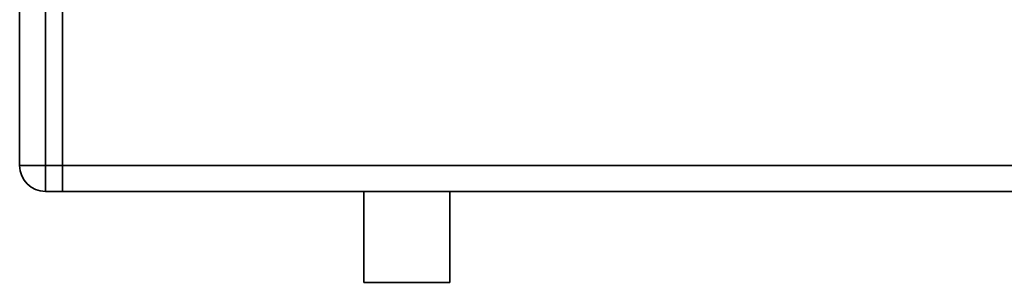
# Paper-space layout 'Blatt1' of a CAD drawing. Units: millimetres. Extents: x 0 to 5940, y 0 to 4200.
# Drawn here: x 1804 to 1918, y 2543 to 2574 of the extents above; entities that cross this region are included whole.
import ezdxf

# ---------------------------------------------------------------- set-up
doc = ezdxf.new("R2010")
doc.units = ezdxf.units.MM
doc.header["$LTSCALE"] = 10

psp = doc.layouts.new('Blatt1')

# ---------------------------------------------------------------- linework, layer by layer
at = {"color": 7, "linetype": 'Continuous', "lineweight": 35}
for p, q in [((1803.54, 2556.56), (1803.54, 2590.56)), ((1806.54, 2590.56), (1806.54, 2556.56)), ((1808.54, 2556.56), (1808.54, 2590.56)), ((1806.54, 2556.56), (1803.54, 2556.56)), ((1806.54, 2556.56), (1808.54, 2556.56)), ((1806.54, 2556.56), (1806.54, 2553.56)), ((1808.54, 2556.56), (1808.54, 2553.56)), ((1808.54, 2556.56), (2008.54, 2556.56)), ((1808.54, 2553.56), (1806.54, 2553.56)), ((1808.54, 2553.56), (2008.54, 2553.56)), ((1843.54, 2553.56), (1843.54, 2542.97)), ((1853.54, 2542.97), (1853.54, 2553.56)), ((1853.54, 2542.97), (1843.54, 2542.97))]:
    psp.add_line(p, q, dxfattribs=at)
psp.add_arc((1806.54, 2556.56), 3, 180, 270, dxfattribs=at)

doc.saveas('drawing.dxf')
